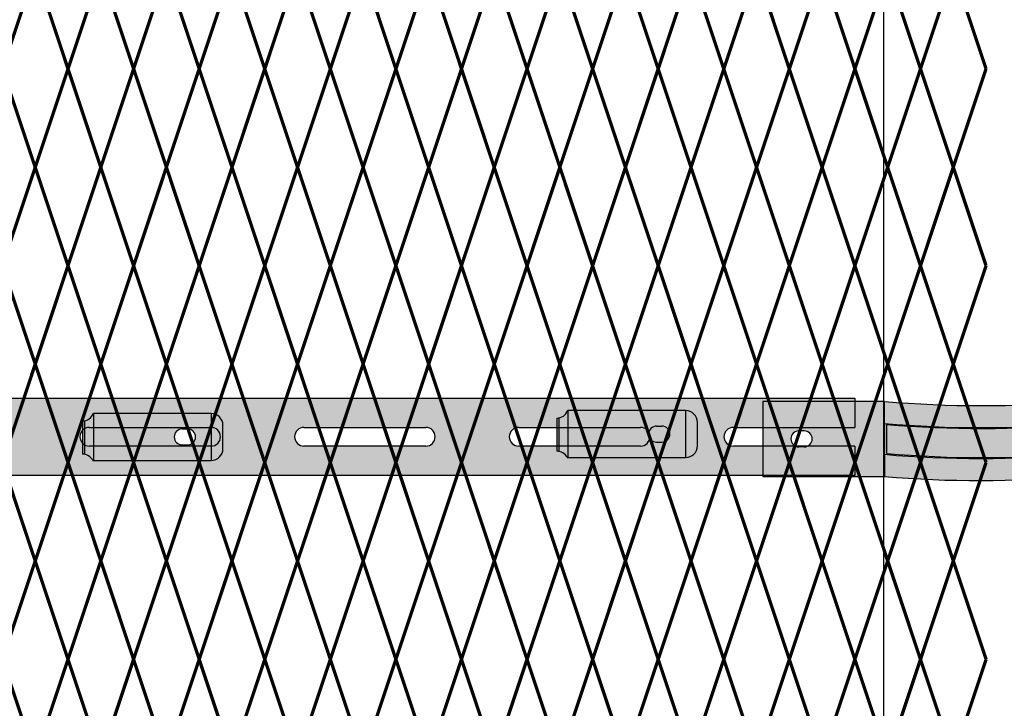
# Model space of a CAD drawing. Units: inches. Extents: x -59 to 198, y -12 to 189.
# Drawn here: x 96 to 117, y 73 to 88 of the extents above; entities that cross this region are included whole.
import ezdxf

# ---------------------------------------------------------------- set-up
doc = ezdxf.new("R2010")
doc.units = ezdxf.units.IN
doc.header["$MEASUREMENT"] = 0
doc.layers.add('Fence screen', color=7, linetype='Continuous')
doc.layers.add('post and C', color=7, linetype='Continuous')

# ---------------------------------------------------------------- blocks, each defined once
blk = doc.blocks.new('A$C5F040C97')
blk.add_line((-2, 125.75), (-2, 0))
blk = doc.blocks.new('6ft diamond line')
at = {"layer": 'post and C'}
h = blk.add_hatch(color=256, dxfattribs=at)
h.dxf.hatch_style = 1
h.set_gradient(color1=(0, 0, 255), color2=(255, 255, 0), tint=1)
edge = h.paths.add_edge_path()
edge.add_line((46.24411435707654, 160.1506957008047), (46.24411435707655, 159.4913134572979))
edge.add_arc((48.25000631633331, 181.8359782595867), 22.4345191095966, 264.8702788573568, 275.4036536666609)
edge.add_line((50.36270533235523, 159.5011590181746), (50.36270533235523, 159.030850139928))
edge.add_arc((48.24970864889037, 181.4901895035997), 22.55851678716724, 264.8993094587541, 275.37462306526356, ccw=False)
edge.add_line((46.24411435707655, 159.0210045790513), (43.64411435707655, 159.0210045790513))
edge.add_line((43.64411435707655, 159.0210045790513), (43.64411435707655, 160.6210045790513))
edge.add_line((43.64411435707655, 160.6210045790513), (46.24411435707655, 160.6210045790513))
edge.add_arc((48.30340984471589, 184.1904464334226), 23.65923260023455, 265.0066668789665, 274.9933331210335)
edge.add_line((50.36270533235524, 160.6210045790513), (50.36270533235524, 160.1506957008047))
edge.add_arc((48.30340984471589, 183.7201375551762), 23.65923260023472, 265.0066668789666, 274.9933331210334, ccw=False)
edge = h.paths.add_edge_path(flags=16)
edge.add_line((44.52911435707654, 159.9910045790513), (44.41411435707655, 159.9910045790513))
edge.add_arc((44.41411435707655, 159.8210045790513), 0.17, 90, 270)
edge.add_line((44.41411435707655, 159.6510045790513), (44.52911435707654, 159.6510045790513))
edge.add_arc((44.52911435707654, 159.8210045790513), 0.17, 270, 450)
h = blk.add_hatch(color=256, dxfattribs=at)
h.dxf.hatch_style = 1
h.set_gradient(color1=(0, 0, 255), color2=(255, 255, 0), tint=1)
edge = h.paths.add_edge_path()
edge.add_arc((48.34515884238501, 183.7053633404698), 23.66415173569498, 265.0071242296144, 274.9928757703857)
edge.add_line((50.40469431377819, 160.1310045790513), (50.40469431377819, 160.6210045790513))
edge.add_line((50.40469431377819, 160.6210045790513), (53.0046943137782, 160.6210045790513))
edge.add_line((53.0046943137782, 160.6210045790513), (53.0046943137782, 159.0210045790513))
edge.add_line((53.0046943137782, 159.0210045790513), (50.40469431377819, 159.0210045790513))
edge.add_line((50.40469431377819, 159.0210045790513), (50.40469431377819, 159.5110045790513))
edge.add_arc((48.34515884238501, 183.0853633404699), 23.66415173569504, 265.00712422961436, 274.99287577038564, ccw=False)
edge.add_line((46.28562337099184, 159.5110045790513), (46.28562337099184, 160.1310045790513))
edge = h.paths.add_edge_path(flags=16)
edge.add_line((52.1196943137782, 159.6510045790513), (52.23469431377819, 159.6510045790513))
edge.add_arc((52.23469431377819, 159.8210045790513), 0.17, 270, 450)
edge.add_line((52.23469431377819, 159.9910045790513), (52.1196943137782, 159.9910045790513))
edge.add_arc((52.1196943137782, 159.8210045790513), 0.17, 90, 270)
for p, q in [((46.24411435707654, 160.1506957008047), (46.24411435707653, 160.6210045790513)), ((46.24411435707654, 160.1506957008047), (46.24411435707655, 159.4913134572979)), ((50.40469431377819, 160.1310045790513), (50.40469431377818, 159.5110045790513)), ((46.24411435707655, 159.4913134572979), (46.24411435707655, 159.0210045790513))]:
    blk.add_line(p, q)
for p, q in [((43.64411435707655, 160.6210045790513), (43.64411435707655, 159.0210045790513)), ((46.24411435707655, 160.6210045790513), (43.64411435707655, 160.6210045790513)), ((50.36270533235524, 160.6210045790513), (50.36270533235524, 160.1506957008047)), ((53.0046943137782, 160.6210045790513), (50.40469431377819, 160.6210045790513)), ((50.40469431377819, 160.1310045790513), (50.40469431377819, 160.6210045790513)), ((53.0046943137782, 159.0210045790513), (53.0046943137782, 160.6210045790513)), ((44.52911435707654, 159.9910045790513), (44.41411435707655, 159.9910045790513)), ((46.28562337099184, 160.1310045790513), (46.28562337099184, 159.5110045790513)), ((52.1196943137782, 159.9910045790513), (52.23469431377819, 159.9910045790513)), ((44.52911435707654, 159.6510045790513), (44.41411435707655, 159.6510045790513)), ((52.1196943137782, 159.6510045790513), (52.23469431377819, 159.6510045790513)), ((50.36270533235523, 159.5011590181746), (50.36270533235523, 159.030850139928)), ((50.40469431377819, 159.0210045790513), (50.40469431377819, 159.5110045790513)), ((43.64411435707655, 159.0210045790513), (46.24411435707655, 159.0210045790513)), ((50.40469431377819, 159.0210045790513), (53.0046943137782, 159.0210045790513))]:
    blk.add_line(p, q, dxfattribs=at)
for centre, radius, start, end in [((48.30340984471589, 184.1904464334226), 23.65923260023455, 265.0066668789665, 274.9933331210335), ((44.41411435707655, 159.8210045790513), 0.17, 90, 270), ((44.52911435707654, 159.8210045790513), 0.17, 270, 90), ((48.30340984471589, 183.7201375551762), 23.65923260023472, 265.0066668789666, 274.9933331210334), ((48.34515884238501, 183.7053633404698), 23.66415173569498, 265.0071242296144, 274.9928757703857), ((52.1196943137782, 159.8210045790513), 0.17, 90, 270), ((52.23469431377819, 159.8210045790513), 0.17, 270, 90), ((48.25000631633331, 181.8359782595867), 22.4345191095966, 264.8702788573568, 275.4036536666609), ((48.34515884238501, 183.0853633404699), 23.66415173569504, 265.0071242296144, 274.9928757703856), ((48.24970864889037, 181.4901895035997), 22.55851678716724, 264.8993094587541, 275.3746230652636)]:
    blk.add_arc(centre, radius, start, end, dxfattribs=at)
blk = doc.blocks.new('crossbar diamond')
at = {"layer": 'post and C'}
h = blk.add_hatch(color=256, dxfattribs=at)
h.dxf.hatch_style = 1
h.set_gradient(color1=(255, 255, 0), color2=(255, 255, 0), tint=1)
edge = h.paths.add_edge_path()
edge.add_line((46.883679570098, 169.2695839101447), (46.883679570098, 169.8945839101447))
edge.add_line((46.883679570098, 169.8945839101447), (48.25593559670673, 169.8945839101447))
edge.add_arc((48.25593559670673, 170.0945839101447), 0.1999999999999744, 270, 450)
edge.add_line((48.25593559670673, 170.2945839101447), (46.883679570098, 170.2945839101447))
edge.add_line((46.883679570098, 170.2945839101447), (46.883679570098, 170.9196182538932))
edge.add_line((46.883679570098, 170.9196182538932), (48.88367956980312, 170.9195839101447))
edge.add_line((48.88367956980312, 170.9195839101447), (134.7952212154249, 170.9181086479537))
edge.add_line((134.7952212154249, 170.9181086479537), (134.7952212154249, 169.2695839101447))
edge.add_line((134.7952212154249, 169.2695839101447), (48.88367956980312, 169.2695839101447))
edge.add_line((48.88367956980312, 169.2695839101447), (46.883679570098, 169.2695839101447))
edge = h.paths.add_edge_path(flags=17)
edge.add_line((134.7952212154249, 169.8945839101447), (134.7952212154249, 170.2945839101447))
edge.add_line((134.7952212154249, 170.2945839101447), (132.2043700078724, 170.2945839101447))
edge.add_arc((132.2043700078724, 170.0945839101447), 0.1999999999999744, 90, 270)
edge.add_line((132.2043700078724, 169.8945839101447), (134.7952212154249, 169.8945839101447))
edge = h.paths.add_edge_path(flags=16)
edge.add_line((130.2210366745391, 169.8945839101447), (127.6210366745391, 169.8945839101447))
edge.add_arc((127.6210366745391, 170.0945839101447), 0.1999999999999744, 90, 270, ccw=False)
edge.add_line((127.6210366745391, 170.2945839101447), (130.2210366745391, 170.2945839101447))
edge.add_arc((130.2210366745391, 170.0945839101447), 0.1999999999999744, -90, 90, ccw=False)
edge = h.paths.add_edge_path(flags=16)
edge.add_line((125.6377033412057, 169.8945839101447), (123.0377033412057, 169.8945839101447))
edge.add_arc((123.0377033412057, 170.0945839101447), 0.1999999999999744, 90, 270, ccw=False)
edge.add_line((123.0377033412057, 170.2945839101447), (125.6377033412057, 170.2945839101447))
edge.add_arc((125.6377033412057, 170.0945839101447), 0.1999999999999744, -90, 90, ccw=False)
edge = h.paths.add_edge_path(flags=16)
edge.add_line((121.0543700078724, 169.8945839101447), (118.4543700078724, 169.8945839101447))
edge.add_arc((118.4543700078724, 170.0945839101447), 0.1999999999999744, 90, 270, ccw=False)
edge.add_line((118.4543700078724, 170.2945839101447), (121.0543700078724, 170.2945839101447))
edge.add_arc((121.0543700078724, 170.0945839101447), 0.1999999999999744, -90, 90, ccw=False)
edge = h.paths.add_edge_path(flags=16)
edge.add_line((116.4710366745391, 169.8945839101447), (113.8710366745391, 169.8945839101447))
edge.add_arc((113.8710366745391, 170.0945839101447), 0.1999999999999744, 90, 270, ccw=False)
edge.add_line((113.8710366745391, 170.2945839101447), (116.4710366745391, 170.2945839101447))
edge.add_arc((116.4710366745391, 170.0945839101447), 0.1999999999999744, -90, 90, ccw=False)
edge = h.paths.add_edge_path(flags=16)
edge.add_line((111.8877033412057, 169.8945839101447), (109.2877033412057, 169.8945839101447))
edge.add_arc((109.2877033412057, 170.0945839101447), 0.1999999999999744, 90, 270, ccw=False)
edge.add_line((109.2877033412057, 170.2945839101447), (111.8877033412057, 170.2945839101447))
edge.add_arc((111.8877033412057, 170.0945839101447), 0.1999999999999744, -90, 90, ccw=False)
edge = h.paths.add_edge_path(flags=16)
edge.add_line((107.3043700078724, 169.8945839101447), (104.7043700078724, 169.8945839101447))
edge.add_arc((104.7043700078724, 170.0945839101447), 0.1999999999999744, 90, 270, ccw=False)
edge.add_line((104.7043700078724, 170.2945839101447), (107.3043700078724, 170.2945839101447))
edge.add_arc((107.3043700078724, 170.0945839101447), 0.1999999999999744, -90, 90, ccw=False)
edge = h.paths.add_edge_path(flags=16)
edge.add_line((102.7210366745391, 169.8945839101447), (100.1210366745391, 169.8945839101447))
edge.add_arc((100.1210366745391, 170.0945839101447), 0.1999999999999744, 90, 270, ccw=False)
edge.add_line((100.1210366745391, 170.2945839101447), (102.7210366745391, 170.2945839101447))
edge.add_arc((102.7210366745391, 170.0945839101447), 0.1999999999999744, -90, 90, ccw=False)
edge = h.paths.add_edge_path(flags=16)
edge.add_line((98.13770334120572, 169.8945839101447), (95.53770334120574, 169.8945839101447))
edge.add_arc((95.53770334120574, 170.0945839101447), 0.1999999999999744, 90, 270, ccw=False)
edge.add_line((95.53770334120574, 170.2945839101447), (98.13770334120572, 170.2945839101447))
edge.add_arc((98.13770334120572, 170.0945839101447), 0.1999999999999744, -90, 90, ccw=False)
edge = h.paths.add_edge_path(flags=16)
edge.add_line((93.5543700078724, 169.8945839101447), (90.9543700078724, 169.8945839101447))
edge.add_arc((90.9543700078724, 170.0945839101447), 0.1999999999999744, 90, 270, ccw=False)
edge.add_line((90.9543700078724, 170.2945839101447), (93.5543700078724, 170.2945839101447))
edge.add_arc((93.5543700078724, 170.0945839101447), 0.1999999999999744, -90, 90, ccw=False)
edge = h.paths.add_edge_path(flags=16)
edge.add_line((88.97103667453905, 169.8945839101447), (86.37103667453906, 169.8945839101447))
edge.add_arc((86.37103667453906, 170.0945839101447), 0.1999999999999744, 90, 270, ccw=False)
edge.add_line((86.37103667453906, 170.2945839101447), (88.97103667453905, 170.2945839101447))
edge.add_arc((88.97103667453905, 170.0945839101447), 0.1999999999999744, -90, 90, ccw=False)
edge = h.paths.add_edge_path(flags=16)
edge.add_line((84.38770334120572, 169.8945839101447), (81.78770334120574, 169.8945839101447))
edge.add_arc((81.78770334120574, 170.0945839101447), 0.1999999999999744, 90, 270, ccw=False)
edge.add_line((81.78770334120574, 170.2945839101447), (84.38770334120572, 170.2945839101447))
edge.add_arc((84.38770334120572, 170.0945839101447), 0.1999999999999744, -90, 90, ccw=False)
edge = h.paths.add_edge_path(flags=16)
edge.add_line((79.8043700078724, 169.8945839101447), (77.2043700078724, 169.8945839101447))
edge.add_arc((77.2043700078724, 170.0945839101447), 0.1999999999999744, 90, 270, ccw=False)
edge.add_line((77.2043700078724, 170.2945839101447), (79.8043700078724, 170.2945839101447))
edge.add_arc((79.8043700078724, 170.0945839101447), 0.1999999999999744, -90, 90, ccw=False)
edge = h.paths.add_edge_path(flags=16)
edge.add_line((75.22103667453905, 169.8945839101447), (72.62103667453906, 169.8945839101447))
edge.add_arc((72.62103667453906, 170.0945839101447), 0.1999999999999744, 90, 270, ccw=False)
edge.add_line((72.62103667453906, 170.2945839101447), (75.22103667453905, 170.2945839101447))
edge.add_arc((75.22103667453905, 170.0945839101447), 0.1999999999999744, -90, 90, ccw=False)
edge = h.paths.add_edge_path(flags=16)
edge.add_line((70.63770334120572, 169.8945839101447), (68.03770334120574, 169.8945839101447))
edge.add_arc((68.03770334120574, 170.0945839101447), 0.1999999999999744, 90, 270, ccw=False)
edge.add_line((68.03770334120574, 170.2945839101447), (70.63770334120572, 170.2945839101447))
edge.add_arc((70.63770334120572, 170.0945839101447), 0.1999999999999744, -90, 90, ccw=False)
edge = h.paths.add_edge_path(flags=16)
edge.add_line((66.0543700078724, 169.8945839101447), (63.45437000787241, 169.8945839101447))
edge.add_arc((63.45437000787241, 170.0945839101447), 0.1999999999999744, 90, 270, ccw=False)
edge.add_line((63.45437000787241, 170.2945839101447), (66.0543700078724, 170.2945839101447))
edge.add_arc((66.0543700078724, 170.0945839101447), 0.1999999999999744, -90, 90, ccw=False)
edge = h.paths.add_edge_path(flags=16)
edge.add_line((61.47103667453906, 169.8945839101447), (58.87103667453907, 169.8945839101447))
edge.add_arc((58.87103667453907, 170.0945839101447), 0.1999999999999744, 90, 270, ccw=False)
edge.add_line((58.87103667453907, 170.2945839101447), (61.47103667453906, 170.2945839101447))
edge.add_arc((61.47103667453906, 170.0945839101447), 0.1999999999999744, -90, 90, ccw=False)
edge = h.paths.add_edge_path(flags=16)
edge.add_line((56.88770334120573, 169.8945839101447), (54.28770334120574, 169.8945839101447))
edge.add_arc((54.28770334120574, 170.0945839101447), 0.1999999999999744, 90, 270, ccw=False)
edge.add_line((54.28770334120574, 170.2945839101447), (56.88770334120573, 170.2945839101447))
edge.add_arc((56.88770334120573, 170.0945839101447), 0.1999999999999744, -90, 90, ccw=False)
edge = h.paths.add_edge_path(flags=16)
edge.add_line((52.30437000787239, 169.8945839101447), (49.70437000787241, 169.8945839101447))
edge.add_arc((49.70437000787241, 170.0945839101447), 0.1999999999999744, 90, 270, ccw=False)
edge.add_line((49.70437000787241, 170.2945839101447), (52.30437000787239, 170.2945839101447))
edge.add_arc((52.30437000787239, 170.0945839101447), 0.1999999999999744, -90, 90, ccw=False)
edge = h.paths.add_edge_path(flags=17)
edge.add_line((48.88367956980312, 169.2695839101447), (59.55337276321472, 169.2695839101447))
for p, q in [((134.7952212154249, 170.9181086479537), (134.7952212154249, 170.2945839101447)), ((134.7952212154249, 169.8945839101447), (134.7952212154249, 169.2695839101447))]:
    blk.add_line(p, q)
for p, q in [((48.88367956980312, 170.9195839101447), (134.7952212154249, 170.9181086479537)), ((118.4543700078724, 170.2945839101447), (121.0543700078724, 170.2945839101447)), ((123.0377033412057, 170.2945839101447), (125.6377033412057, 170.2945839101447)), ((127.6210366745391, 170.2945839101447), (130.2210366745391, 170.2945839101447)), ((132.2043700078724, 170.2945839101447), (134.7952212154249, 170.2945839101447)), ((121.0543700078724, 169.8945839101447), (118.4543700078724, 169.8945839101447)), ((125.6377033412057, 169.8945839101447), (123.0377033412057, 169.8945839101447)), ((130.2210366745391, 169.8945839101447), (127.6210366745391, 169.8945839101447)), ((134.7952212154249, 169.8945839101447), (132.2043700078724, 169.8945839101447)), ((134.7952212154249, 169.2695839101447), (48.88367956980312, 169.2695839101447))]:
    blk.add_line(p, q, dxfattribs=at)
for centre, start, end in [((118.4543700078724, 170.0945839101447), 90, 270), ((121.0543700078724, 170.0945839101447), 270, 90), ((123.0377033412057, 170.0945839101447), 90, 270), ((125.6377033412057, 170.0945839101447), 270, 90), ((127.6210366745391, 170.0945839101447), 90, 270), ((130.2210366745391, 170.0945839101447), 270, 90), ((132.2043700078724, 170.0945839101447), 90, 270)]:
    blk.add_arc(centre, 0.1999999999999744, start, end, dxfattribs=at)
blk = doc.blocks.new('latch clamp')
at = {"layer": 'post and C'}
h = blk.add_hatch(color=256, dxfattribs=at)
h.dxf.hatch_style = 1
h.set_gradient(color1=(0, 0, 255), color2=(255, 255, 0), tint=1, name='INVCYLINDER')
edge = h.paths.add_edge_path(flags=16)
edge.add_line((62.45530826326521, 159.7953712672663), (62.5703082632652, 159.7953712672663))
edge.add_arc((62.5703082632652, 159.9653712672662), 0.1699999999999875, 270, 450)
edge.add_line((62.5703082632652, 160.1353712672662), (62.45530826326521, 160.1353712672662))
edge.add_arc((62.45530826326521, 159.9653712672662), 0.1699999999999875, 90, 270)
edge = h.paths.add_edge_path()
edge.add_arc((60.32552986798444, 159.3494115723767), 0.25, 27.63509571409409, 90)
edge.add_line((60.32552986798444, 159.5994115723767), (60.32552986798444, 160.3072699154417))
edge.add_arc((60.32552986798444, 160.5572699154417), 0.25, 270, 338.4326541346032)
edge.add_line((60.55802640228878, 160.4653712672662), (63.07552986798444, 160.4653712672662))
edge.add_arc((63.07552986798444, 160.2153712672662), 0.25, 0, 90, ccw=False)
edge.add_line((63.32552986798444, 160.2153712672662), (63.32552986798444, 159.7153712672662))
edge.add_arc((63.07552986798444, 159.7153712672662), 0.25, -90, 0, ccw=False)
edge.add_line((63.07552986798444, 159.4653712672662), (60.54700977488599, 159.4653712672662))
for p, q in [((63.07552986798444, 160.4653712672662), (60.55802640228878, 160.4653712672662)), ((60.55802640228878, 160.4653712672662), (60.55802640228878, 159.4653712672662)), ((63.07552986798444, 160.4653712672662), (63.07552986798444, 159.4653712672662)), ((60.32552986798444, 160.3072699154417), (60.32552986798444, 159.5994115723767)), ((60.37078407192248, 160.3113999151856), (60.37078407192248, 159.5952815726328)), ((63.32552986798444, 159.7153712672662), (63.32552986798444, 160.2153712672662)), ((62.45530826326521, 160.1353712672662), (62.5703082632652, 160.1353712672662)), ((62.45530826326521, 159.7953712672663), (62.5703082632652, 159.7953712672663)), ((60.54700977488599, 159.4653712672662), (63.07552986798444, 159.4653712672662))]:
    blk.add_line(p, q, dxfattribs=at)
for centre, radius, start, end in [((60.32552986798444, 160.5572699154417), 0.25, 270, 338.4326541346032), ((63.07552986798444, 160.2153712672662), 0.25, 0, 90), ((62.45530826326521, 159.9653712672662), 0.1699999999999875, 90, 270), ((62.5703082632652, 159.9653712672662), 0.1699999999999875, 270, 90), ((60.32552986798444, 159.3494115723767), 0.25, 27.63509571409409, 90), ((63.07552986798444, 159.7153712672662), 0.25, 270, 0)]:
    blk.add_arc(centre, radius, start, end, dxfattribs=at)

msp = doc.modelspace()

# ---------------------------------------------------------------- linework, layer by layer
at = {"layer": 'Fence screen', "color": 7, "linetype": 'Continuous', "const_width": 0.07}
for points, elevation in [([(95.44214001478258, 86.75388353186254), (96.14214001478274, 88.85388353186256)], 65.0999999999986), ([(96.84214001478267, 86.75388353186254), (96.14214001478274, 88.85388353186256)], 65.0999999999986), ([(96.84214001478267, 86.75388353186254), (97.5421400147826, 88.85388353186256)], 66.49999999999858), ([(98.24214001478265, 86.75388353186254), (97.5421400147826, 88.85388353186256)], 67.8999999999986), ([(98.24214001478265, 86.75388353186254), (98.94214001478258, 88.85388353186256)], 70.69999999999858), ([(99.64214001478264, 86.75388353186254), (98.94214001478258, 88.85388353186256)], 67.8999999999986), ([(99.64214001478264, 86.75388353186254), (100.3421400147827, 88.85388353186256)], 70.69999999999858), ([(101.0421400147826, 86.75388353186254), (100.3421400147827, 88.85388353186256)], 72.09999999999856), ([(101.0421400147826, 86.75388353186254), (101.7421400147827, 88.85388353186256)], 86.09999999999856), ([(102.4421400147826, 86.75388353186254), (101.7421400147827, 88.85388353186256)], 69.29999999999856), ([(102.4421400147826, 86.75388353186254), (103.1421400147826, 88.85388353186256)], 66.49999999999858), ([(103.8421400147827, 86.75388353186254), (103.1421400147826, 88.85388353186256)], 72.09999999999856), ([(103.8421400147827, 86.75388353186254), (104.5421400147826, 88.85388353186256)], 72.09999999999856), ([(105.2421400147825, 86.75388353186254), (104.5421400147826, 88.85388353186268)], 65.0999999999986), ([(105.2421400147825, 86.75388353186254), (105.9421400147826, 88.85388353186268)], 73.49999999999858), ([(106.6421400147826, 86.75388353186254), (105.9421400147826, 88.85388353186268)], 73.49999999999858), ([(106.6421400147826, 86.75388353186254), (107.3421400147827, 88.85388353186268)], 76.29999999999856), ([(108.0421400147826, 86.75388353186254), (107.3421400147827, 88.85388353186268)], 79.09999999999856), ([(108.0421400147826, 86.75388353186254), (108.7421400147825, 88.85388353186268)], 76.29999999999856), ([(109.4421400147826, 86.75388353186254), (108.7421400147825, 88.85388353186268)], 77.69999999999854), ([(109.4421400147826, 86.75388353186254), (110.1421400147826, 88.85388353186268)], 77.69999999999854), ([(110.8421400147826, 86.75388353186254), (110.1421400147826, 88.85388353186268)], 80.49999999999852), ([(110.8421400147826, 86.75388353186254), (111.5421400147826, 88.85388353186268)], 80.49999999999852), ([(112.2421400147825, 86.75388353186254), (111.5421400147826, 88.85388353186268)], 80.49999999999852), ([(112.2421400147825, 86.75388353186254), (112.9421400147826, 88.85388353186268)], 81.89999999999854), ([(113.6421400147826, 86.75388353186254), (112.9421400147826, 88.85388353186268)], 81.89999999999854), ([(113.6421400147826, 86.75388353186254), (114.3421400147826, 88.85388353186268)], 83.29999999999852), ([(115.0421400147826, 86.75388353186254), (114.3421400147826, 88.85388353186268)], 83.29999999999852), ([(115.0421400147826, 86.75388353186254), (115.7421400147825, 88.85388353186268)], 84.69999999999848), ([(116.4421400147825, 86.75388353186254), (115.7421400147825, 88.85388353186268)], 84.69999999999848), ([(95.44214001478258, 86.75388353186254), (96.14214001478274, 84.65388353186252)], 63.69999999999858), ([(96.84214001478267, 86.75388353186254), (96.14214001478274, 84.65388353186252)], 66.49999999999858), ([(96.84214001478267, 86.75388353186254), (97.5421400147826, 84.65388353186252)], 62.29999999999862), ([(98.24214001478265, 86.75388353186254), (97.5421400147826, 84.65388353186252)], 67.8999999999986), ([(98.24214001478265, 86.75388353186254), (98.94214001478258, 84.65388353186252)], 67.8999999999986), ([(99.64214001478264, 86.75388353186254), (98.94214001478258, 84.65388353186252)], 74.89999999999854), ([(99.64214001478264, 86.75388353186254), (100.3421400147827, 84.65388353186252)], 66.49999999999858), ([(101.0421400147826, 86.75388353186254), (100.3421400147827, 84.65388353186252)], 69.29999999999856), ([(101.0421400147826, 86.75388353186254), (101.7421400147827, 84.65388353186252)], 69.29999999999856), ([(102.4421400147826, 86.75388353186254), (101.7421400147827, 84.65388353186252)], 70.69999999999858), ([(102.4421400147826, 86.75388353186254), (103.1421400147826, 84.65388353186252)], 73.49999999999858), ([(103.8421400147827, 86.75388353186254), (103.1421400147826, 84.65388353186252)], 70.69999999999858), ([(103.8421400147827, 86.75388353186254), (104.5421400147826, 84.65388353186252)], 73.49999999999858), ([(105.2421400147825, 86.75388353186254), (104.5421400147826, 84.65388353186252)], 74.89999999999854), ([(105.2421400147825, 86.75388353186254), (105.9421400147826, 84.65388353186252)], 69.29999999999856), ([(106.6421400147826, 86.75388353186254), (105.9421400147826, 84.65388353186252)], 74.89999999999854), ([(106.6421400147826, 86.75388353186254), (107.3421400147827, 84.65388353186252)], 77.69999999999854), ([(108.0421400147826, 86.75388353186254), (107.3421400147827, 84.65388353186252)], 88.90546874999848), ([(108.0421400147826, 86.75388353186254), (108.7421400147825, 84.65388353186252)], 76.29999999999856), ([(109.4421400147826, 86.75388353186254), (108.7421400147825, 84.65388353186252)], 46.19999999999864), ([(109.4421400147826, 86.75388353186254), (110.1421400147826, 84.65388353186252)], 74.89999999999854), ([(110.8421400147826, 86.75388353186254), (110.1421400147826, 84.65388353186252)], 80.49999999999852), ([(110.8421400147826, 86.75388353186254), (111.5421400147826, 84.65388353186252)], 79.09999999999856), ([(112.2421400147825, 86.75388353186254), (111.5421400147826, 84.65388353186252)], 84.69999999999848), ([(112.2421400147825, 86.75388353186254), (112.9421400147826, 84.65388353186252)], 79.09999999999856), ([(113.6421400147826, 86.75388353186254), (112.9421400147826, 84.65388353186252)], 81.89999999999854), ([(113.6421400147826, 86.75388353186254), (114.3421400147826, 84.65388353186252)], 79.09999999999856), ([(115.0421400147826, 86.75388353186254), (114.3421400147826, 84.65388353186252)], 83.29999999999852), ([(115.0421400147826, 86.75388353186254), (115.7421400147825, 84.65388353186252)], 83.29999999999852), ([(116.4421400147825, 86.75388353186254), (115.7421400147825, 84.65388353186252)], 81.89999999999854), ([(96.14214001478274, 84.65388353186252), (95.44214001478258, 82.55388353186261)], 63.69999999999858), ([(96.14214001478274, 84.65388353186252), (96.84214001478267, 82.55388353186261)], 67.19999999999858), ([(97.5421400147826, 84.65388353186252), (96.84214001478267, 82.55388353186261)], 67.19999999999858), ([(97.5421400147826, 84.65388353186252), (98.24214001478265, 82.55388353186261)], 68.59999999999856), ([(98.94214001478258, 84.65388353186252), (98.24214001478265, 82.55388353186261)], 68.59999999999856), ([(98.94214001478258, 84.65388353186252), (99.64214001478264, 82.55388353186261)], 72.79999999999856), ([(100.3421400147827, 84.65388353186252), (99.64214001478264, 82.55388353186261)], 69.99999999999858), ([(100.3421400147827, 84.65388353186252), (101.0421400147826, 82.55388353186261)], 74.19999999999854), ([(101.7421400147827, 84.65388353186252), (101.0421400147826, 82.55388353186261)], 69.99999999999858), ([(101.7421400147827, 84.65388353186252), (102.4421400147826, 82.55388353186261)], 69.99999999999858), ([(103.1421400147826, 84.65388353186252), (102.4421400147826, 82.55388353186261)], 72.79999999999856), ([(103.1421400147826, 84.65388353186252), (103.8421400147827, 82.55388353186261)], 75.59999999999856), ([(104.5421400147826, 84.65388353186252), (103.8421400147827, 82.55388353186261)], 71.39999999999854), ([(104.5421400147826, 84.65388353186252), (105.2421400147825, 82.55388353186261)], 74.19999999999854), ([(105.9421400147826, 84.65388353186252), (105.2421400147825, 82.55388353186261)], 70.69999999999858), ([(105.9421400147826, 84.65388353186252), (106.6421400147826, 82.55388353186261)], 71.39999999999854), ([(107.3421400147827, 84.65388353186252), (106.6421400147826, 82.55388353186261)], 60.19999999999858), ([(107.3421400147827, 84.65388353186252), (108.0421400147826, 82.55388353186261)], 75.59999999999856), ([(108.7421400147825, 84.65388353186252), (108.0421400147826, 82.55388353186261)], 76.99999999999852), ([(108.7421400147825, 84.65388353186252), (109.4421400147826, 82.55388353186261)], 78.39999999999854), ([(110.1421400147826, 84.65388353186252), (109.4421400147826, 82.55388353186261)], 78.39999999999854), ([(110.1421400147826, 84.65388353186252), (110.8421400147826, 82.55388353186261)], 81.19999999999854), ([(111.5421400147826, 84.65388353186252), (110.8421400147826, 82.55388353186261)], 81.19999999999854), ([(111.5421400147826, 84.65388353186252), (112.2421400147825, 82.55388353186261)], 79.79999999999852), ([(112.9421400147826, 84.65388353186252), (112.2421400147825, 82.55388353186261)], 82.5999999999985), ([(112.9421400147826, 84.65388353186252), (113.6421400147826, 82.55388353186261)], 81.19999999999854), ([(114.3421400147826, 84.65388353186252), (113.6421400147826, 82.55388353186261)], 83.99999999999852), ([(114.3421400147826, 84.65388353186252), (115.0421400147826, 82.55388353186261)], 83.99999999999852), ([(115.7421400147825, 84.65388353186252), (115.0421400147826, 82.55388353186261)], 82.5999999999985), ([(115.7421400147825, 84.65388353186252), (116.4421400147825, 82.55388353186261)], 86.79999999999852), ([(96.14214001478274, 80.45388353186259), (95.44214001478258, 82.55388353186261)], 65.0999999999986), ([(96.14214001478274, 80.45388353186259), (96.84214001478267, 82.55388353186261)], 65.79999999999856), ([(97.5421400147826, 80.45388353186259), (96.84214001478267, 82.55388353186261)], 71.39999999999854), ([(97.5421400147826, 80.45388353186259), (98.24214001478265, 82.55388353186261)], 65.79999999999856), ([(98.94214001478258, 80.45388353186259), (98.24214001478265, 82.55388353186261)], 75.59999999999856), ([(98.94214001478258, 80.45388353186259), (99.64214001478264, 82.55388353186261)], 74.19999999999854), ([(100.3421400147827, 80.45388353186259), (99.64214001478264, 82.55388353186261)], 68.59999999999856), ([(100.3421400147827, 80.45388353186259), (101.0421400147826, 82.55388353186261)], 68.59999999999856), ([(101.7421400147827, 80.45388353186259), (101.0421400147826, 82.55388353186261)], 67.19999999999858), ([(101.7421400147827, 80.45388353186259), (102.4421400147826, 82.55388353186261)], 67.19999999999858), ([(103.1421400147826, 80.45388353186259), (102.4421400147826, 82.55388353186261)], 74.19999999999854), ([(103.1421400147826, 80.45388353186259), (103.8421400147827, 82.55388353186261)], 72.79999999999856), ([(104.5421400147826, 80.45388353186259), (103.8421400147827, 82.55388353186261)], 71.39999999999854), ([(104.5421400147826, 80.45388353186259), (105.2421400147825, 82.55388353186261)], 65.79999999999856), ([(105.9421400147826, 80.45388353186259), (105.2421400147825, 82.55388353186261)], 72.79999999999856), ([(105.9421400147826, 80.45388353186259), (106.6421400147826, 82.55388353186261)], 65.79999999999856), ([(107.3421400147827, 80.45388353186259), (106.6421400147826, 82.55388353186261)], 76.29999999999856), ([(107.3421400147827, 80.45388353186259), (108.0421400147826, 82.55388353186261)], 76.99999999999852), ([(108.7421400147825, 80.45388353186259), (108.0421400147826, 82.55388353186261)], 76.99999999999852), ([(108.7421400147825, 80.45388353186259), (109.4421400147826, 82.55388353186261)], 78.39999999999854), ([(110.1421400147826, 80.45388353186259), (109.4421400147826, 82.55388353186261)], 79.09999999999856), ([(110.1421400147826, 80.45388353186259), (110.8421400147826, 82.55388353186261)], 81.19999999999854), ([(111.5421400147826, 80.45388353186259), (110.8421400147826, 82.55388353186261)], 79.79999999999852), ([(111.5421400147826, 80.45388353186259), (112.2421400147825, 82.55388353186261)], 80.49999999999852), ([(112.9421400147826, 80.45388353186259), (112.2421400147825, 82.55388353186261)], 82.5999999999985), ([(112.9421400147826, 80.45388353186259), (113.6421400147826, 82.55388353186261)], 79.79999999999852), ([(114.3421400147826, 80.45388353186259), (113.6421400147826, 82.55388353186261)], 83.29999999999852), ([(114.3421400147826, 80.45388353186259), (115.0421400147826, 82.55388353186261)], 82.5999999999985), ([(115.7421400147825, 80.45388353186259), (115.0421400147826, 82.55388353186261)], 84.69999999999848), ([(115.7421400147825, 80.45388353186259), (116.4421400147825, 82.55388353186261)], 79.79999999999852), ([(95.44214001478258, 78.35388353186256), (96.14214001478274, 80.45388353186259)], 63.69999999999858), ([(96.14214001478274, 80.45388353186259), (95.44214001478258, 78.35388353186268)], 61.5999999999986), ([(96.84214001478267, 78.35388353186256), (96.14214001478274, 80.45388353186259)], 73.49999999999858), ([(96.14214001478274, 80.45388353186259), (96.84214001478267, 78.35388353186268)], 65.0999999999986), ([(96.84214001478267, 78.35388353186256), (97.5421400147826, 80.45388353186259)], 70.69999999999858), ([(97.5421400147826, 80.45388353186259), (96.84214001478267, 78.35388353186268)], 65.0999999999986), ([(98.24214001478265, 78.35388353186256), (97.5421400147826, 80.45388353186259)], 74.89999999999854), ([(97.5421400147826, 80.45388353186259), (98.24214001478265, 78.35388353186268)], 66.49999999999858), ([(98.24214001478265, 78.35388353186256), (98.94214001478258, 80.45388353186259)], 67.8999999999986), ([(98.94214001478258, 80.45388353186259), (98.24214001478265, 78.35388353186268)], 66.49999999999858), ([(99.64214001478264, 78.35388353186256), (98.94214001478258, 80.45388353186259)], 74.89999999999854), ([(98.94214001478258, 80.45388353186259), (99.64214001478264, 78.35388353186268)], 70.69999999999858), ([(99.64214001478264, 78.35388353186256), (100.3421400147827, 80.45388353186259)], 69.29999999999856), ([(100.3421400147827, 80.45388353186259), (99.64214001478264, 78.35388353186268)], 67.8999999999986), ([(101.0421400147826, 78.35388353186256), (100.3421400147827, 80.45388353186259)], 63.69999999999858), ([(100.3421400147827, 80.45388353186259), (101.0421400147826, 78.35388353186268)], 72.09999999999856), ([(101.0421400147826, 78.35388353186256), (101.7421400147827, 80.45388353186259)], 67.8999999999986), ([(101.7421400147827, 80.45388353186259), (101.0421400147826, 78.35388353186268)], 67.8999999999986), ([(102.4421400147826, 78.35388353186256), (101.7421400147827, 80.45388353186259)], 66.49999999999858), ([(101.7421400147827, 80.45388353186259), (102.4421400147826, 78.35388353186268)], 67.8999999999986), ([(102.4421400147826, 78.35388353186256), (103.1421400147826, 80.45388353186259)], 66.49999999999858), ([(103.1421400147826, 80.45388353186259), (102.4421400147826, 78.35388353186268)], 70.69999999999858), ([(103.8421400147827, 78.35388353186256), (103.1421400147826, 80.45388353186259)], 73.49999999999858), ([(103.1421400147826, 80.45388353186259), (103.8421400147827, 78.35388353186268)], 73.49999999999858), ([(103.8421400147827, 78.35388353186256), (104.5421400147826, 80.45388353186259)], 72.09999999999856), ([(104.5421400147826, 80.45388353186259), (103.8421400147827, 78.35388353186268)], 69.29999999999856), ([(105.2421400147825, 78.35388353186256), (104.5421400147826, 80.45388353186259)], 72.09999999999856), ([(104.5421400147826, 80.45388353186259), (105.2421400147825, 78.35388353186268)], 72.09999999999856), ([(105.2421400147825, 78.35388353186256), (105.9421400147826, 80.45388353186259)], 65.0999999999986), ([(105.9421400147826, 80.45388353186259), (105.2421400147825, 78.35388353186268)], 68.5999999999986), ([(106.6421400147826, 78.35388353186256), (105.9421400147826, 80.45388353186259)], 73.49999999999858), ([(105.9421400147826, 80.45388353186259), (106.6421400147826, 78.35388353186268)], 69.29999999999856), ([(106.6421400147826, 78.35388353186256), (107.3421400147827, 80.45388353186259)], 89.54026460878538), ([(107.3421400147827, 80.45388353186259), (106.6421400147826, 78.35388353186268)], 58.0999999999986), ([(108.0421400147826, 78.35388353186256), (107.3421400147827, 80.45388353186259)], 77.69999999999854), ([(107.3421400147827, 80.45388353186259), (108.0421400147826, 78.35388353186268)], 73.49999999999858), ([(108.0421400147826, 78.35388353186256), (108.7421400147825, 80.45388353186259)], 76.29999999999856), ([(108.7421400147825, 80.45388353186259), (108.0421400147826, 78.35388353186268)], 74.89999999999854), ([(109.4421400147826, 78.35388353186256), (108.7421400147825, 80.45388353186259)], 69.99999999999858), ([(108.7421400147825, 80.45388353186259), (109.4421400147826, 78.35388353186268)], 76.29999999999856), ([(109.4421400147826, 78.35388353186256), (110.1421400147826, 80.45388353186259)], 77.69999999999854), ([(110.1421400147826, 80.45388353186259), (109.4421400147826, 78.35388353186268)], 76.29999999999856), ([(110.8421400147826, 78.35388353186256), (110.1421400147826, 80.45388353186259)], 83.29999999999852), ([(110.1421400147826, 80.45388353186259), (110.8421400147826, 78.35388353186268)], 79.09999999999856), ([(110.8421400147826, 78.35388353186256), (111.5421400147826, 80.45388353186259)], 80.49999999999852), ([(111.5421400147826, 80.45388353186259), (110.8421400147826, 78.35388353186268)], 79.09999999999856), ([(112.2421400147825, 78.35388353186256), (111.5421400147826, 80.45388353186259)], 79.09999999999856), ([(111.5421400147826, 80.45388353186259), (112.2421400147825, 78.35388353186268)], 77.69999999999854), ([(112.2421400147825, 78.35388353186256), (112.9421400147826, 80.45388353186259)], 86.09999999999856), ([(112.9421400147826, 80.45388353186259), (112.2421400147825, 78.35388353186268)], 80.49999999999852), ([(113.6421400147826, 78.35388353186256), (112.9421400147826, 80.45388353186259)], 81.89999999999854), ([(112.9421400147826, 80.45388353186259), (113.6421400147826, 78.35388353186268)], 79.09999999999856), ([(113.6421400147826, 78.35388353186256), (114.3421400147826, 80.45388353186259)], 81.89999999999854), ([(114.3421400147826, 80.45388353186259), (113.6421400147826, 78.35388353186268)], 81.89999999999854), ([(115.0421400147826, 78.35388353186256), (114.3421400147826, 80.45388353186259)], 78.39999999999854), ([(114.3421400147826, 80.45388353186259), (115.0421400147826, 78.35388353186268)], 81.89999999999854), ([(115.0421400147826, 78.35388353186256), (115.7421400147825, 80.45388353186259)], 84.69999999999848), ([(115.7421400147825, 80.45388353186259), (115.0421400147826, 78.35388353186268)], 80.49999999999852), ([(116.4421400147825, 78.35388353186256), (115.7421400147825, 80.45388353186259)], 80.49999999999852), ([(115.7421400147825, 80.45388353186259), (116.4421400147825, 78.35388353186268)], 84.69999999999854), ([(96.14214001478274, 76.25388353186266), (95.44214001478258, 78.35388353186268)], 62.99999999999862), ([(96.14214001478274, 76.25388353186266), (96.84214001478267, 78.35388353186268)], 63.69999999999858), ([(97.5421400147826, 76.25388353186266), (96.84214001478267, 78.35388353186268)], 69.29999999999856), ([(97.5421400147826, 76.25388353186266), (98.24214001478265, 78.35388353186268)], 63.69999999999858), ([(98.94214001478258, 76.25388353186266), (98.24214001478265, 78.35388353186268)], 73.49999999999858), ([(98.94214001478258, 76.25388353186266), (99.64214001478264, 78.35388353186268)], 72.09999999999856), ([(100.3421400147827, 76.25388353186266), (99.64214001478264, 78.35388353186268)], 66.49999999999858), ([(100.3421400147827, 76.25388353186266), (101.0421400147826, 78.35388353186268)], 66.49999999999858), ([(101.7421400147827, 76.25388353186266), (101.0421400147826, 78.35388353186268)], 65.0999999999986), ([(101.7421400147827, 76.25388353186266), (102.4421400147826, 78.35388353186268)], 65.0999999999986), ([(103.1421400147826, 76.25388353186266), (102.4421400147826, 78.35388353186268)], 72.09999999999856), ([(103.1421400147826, 76.25388353186266), (103.8421400147827, 78.35388353186268)], 70.69999999999858), ([(104.5421400147826, 76.25388353186266), (103.8421400147827, 78.35388353186268)], 69.29999999999856), ([(104.5421400147826, 76.25388353186266), (105.2421400147825, 78.35388353186268)], 63.69999999999858), ([(105.9421400147826, 76.25388353186266), (105.2421400147825, 78.35388353186268)], 70.69999999999858), ([(105.9421400147826, 76.25388353186266), (106.6421400147826, 78.35388353186268)], 63.69999999999858), ([(107.3421400147827, 76.25388353186266), (106.6421400147826, 78.35388353186268)], 74.19999999999858), ([(107.3421400147827, 76.25388353186266), (108.0421400147826, 78.35388353186268)], 74.89999999999854), ([(108.7421400147825, 76.25388353186266), (108.0421400147826, 78.35388353186268)], 74.89999999999854), ([(108.7421400147825, 76.25388353186266), (109.4421400147826, 78.35388353186268)], 76.29999999999856), ([(110.1421400147826, 76.25388353186266), (109.4421400147826, 78.35388353186268)], 76.99999999999858), ([(110.1421400147826, 76.25388353186266), (110.8421400147826, 78.35388353186268)], 79.09999999999856), ([(111.5421400147826, 76.25388353186266), (110.8421400147826, 78.35388353186268)], 77.69999999999854), ([(111.5421400147826, 76.25388353186266), (112.2421400147825, 78.35388353186268)], 78.39999999999854), ([(112.9421400147826, 76.25388353186266), (112.2421400147825, 78.35388353186268)], 80.49999999999852), ([(112.9421400147826, 76.25388353186266), (113.6421400147826, 78.35388353186268)], 77.69999999999854), ([(114.3421400147826, 76.25388353186266), (113.6421400147826, 78.35388353186268)], 81.19999999999854), ([(114.3421400147826, 76.25388353186266), (115.0421400147826, 78.35388353186268)], 80.49999999999852), ([(115.7421400147825, 76.25388353186266), (115.0421400147826, 78.35388353186268)], 82.5999999999985), ([(115.7421400147825, 76.25388353186266), (116.4421400147825, 78.35388353186268)], 77.69999999999854), ([(95.44214001478258, 74.15388353186263), (96.14214001478274, 76.25388353186266)], 61.5999999999986), ([(96.84214001478267, 74.15388353186263), (96.14214001478274, 76.25388353186266)], 71.3999999999986), ([(96.84214001478267, 74.15388353186263), (97.5421400147826, 76.25388353186266)], 68.5999999999986), ([(98.24214001478265, 74.15388353186263), (97.5421400147826, 76.25388353186266)], 72.79999999999856), ([(98.24214001478265, 74.15388353186263), (98.94214001478258, 76.25388353186266)], 65.79999999999862), ([(99.64214001478264, 74.15388353186263), (98.94214001478258, 76.25388353186266)], 72.79999999999856), ([(99.64214001478264, 74.15388353186263), (100.3421400147827, 76.25388353186266)], 67.19999999999858), ([(101.0421400147826, 74.15388353186263), (100.3421400147827, 76.25388353186266)], 61.5999999999986), ([(101.0421400147826, 74.15388353186263), (101.7421400147827, 76.25388353186266)], 65.79999999999862), ([(102.4421400147826, 74.15388353186263), (101.7421400147827, 76.25388353186266)], 64.3999999999986), ([(102.4421400147826, 74.15388353186263), (103.1421400147826, 76.25388353186266)], 64.3999999999986), ([(103.8421400147827, 74.15388353186263), (103.1421400147826, 76.25388353186266)], 71.3999999999986), ([(103.8421400147827, 74.15388353186263), (104.5421400147826, 76.25388353186266)], 69.99999999999858), ([(105.2421400147825, 74.15388353186263), (104.5421400147826, 76.25388353186266)], 69.99999999999858), ([(105.2421400147825, 74.15388353186263), (105.9421400147826, 76.25388353186266)], 62.99999999999862), ([(106.6421400147826, 74.15388353186263), (105.9421400147826, 76.25388353186266)], 71.3999999999986), ([(106.6421400147826, 74.15388353186263), (107.3421400147827, 76.25388353186266)], 87.4402646087854), ([(108.0421400147826, 74.15388353186263), (107.3421400147827, 76.25388353186266)], 75.59999999999856), ([(108.0421400147826, 74.15388353186263), (108.7421400147825, 76.25388353186266)], 74.19999999999858), ([(109.4421400147826, 74.15388353186263), (108.7421400147825, 76.25388353186266)], 67.8999999999986), ([(109.4421400147826, 74.15388353186263), (110.1421400147826, 76.25388353186266)], 75.59999999999856), ([(110.8421400147826, 74.15388353186263), (110.1421400147826, 76.25388353186266)], 81.19999999999854), ([(110.8421400147826, 74.15388353186263), (111.5421400147826, 76.25388353186266)], 78.39999999999854), ([(112.2421400147825, 74.15388353186263), (111.5421400147826, 76.25388353186266)], 76.99999999999858), ([(112.2421400147825, 74.15388353186263), (112.9421400147826, 76.25388353186266)], 83.99999999999858), ([(113.6421400147826, 74.15388353186263), (112.9421400147826, 76.25388353186266)], 79.79999999999856), ([(113.6421400147826, 74.15388353186263), (114.3421400147826, 76.25388353186266)], 79.79999999999856), ([(115.0421400147826, 74.15388353186263), (114.3421400147826, 76.25388353186266)], 76.29999999999856), ([(115.0421400147826, 74.15388353186263), (115.7421400147825, 76.25388353186266)], 82.5999999999985), ([(116.4421400147825, 74.15388353186263), (115.7421400147825, 76.25388353186266)], 78.39999999999854), ([(95.44214001478258, 74.15388353186263), (96.14214001478274, 72.05388353186261)], 62.99999999999862), ([(96.84214001478267, 74.15388353186263), (96.14214001478274, 72.05388353186261)], 69.99999999999858), ([(96.84214001478267, 74.15388353186263), (97.5421400147826, 72.05388353186261)], 72.79999999999856), ([(98.24214001478265, 74.15388353186263), (97.5421400147826, 72.05388353186261)], 67.19999999999858), ([(98.24214001478265, 74.15388353186263), (98.94214001478258, 72.05388353186261)], 64.3999999999986), ([(99.64214001478264, 74.15388353186263), (98.94214001478258, 72.05388353186261)], 71.3999999999986), ([(99.64214001478264, 74.15388353186263), (100.3421400147827, 72.05388353186261)], 65.79999999999862), ([(101.0421400147826, 74.15388353186263), (100.3421400147827, 72.05388353186261)], 64.3999999999986), ([(101.0421400147826, 74.15388353186263), (101.7421400147827, 72.05388353186261)], 67.19999999999858), ([(102.4421400147826, 74.15388353186263), (101.7421400147827, 72.05388353186261)], 69.99999999999858), ([(102.4421400147826, 74.15388353186263), (103.1421400147826, 72.05388353186261)], 65.79999999999862), ([(103.8421400147827, 74.15388353186263), (103.1421400147826, 72.05388353186261)], 72.79999999999856), ([(103.8421400147827, 74.15388353186263), (104.5421400147826, 72.05388353186261)], 68.5999999999986), ([(105.2421400147825, 74.15388353186263), (104.5421400147826, 72.05388353186261)], 62.99999999999862), ([(105.2421400147825, 74.15388353186263), (105.9421400147826, 72.05388353186261)], 59.49999999999862), ([(106.6421400147826, 74.15388353186263), (105.9421400147826, 72.05388353186261)], 63.69999999999858), ([(106.6421400147826, 74.15388353186263), (107.3421400147827, 72.05388353186261)], 75.59999999999856), ([(108.0421400147826, 74.15388353186263), (107.3421400147827, 72.05388353186261)], 74.19999999999858), ([(108.0421400147826, 74.15388353186263), (108.7421400147825, 72.05388353186261)], 74.19999999999858), ([(109.4421400147826, 74.15388353186263), (108.7421400147825, 72.05388353186261)], 61.5999999999986), ([(109.4421400147826, 74.15388353186263), (110.1421400147826, 72.05388353186261)], 75.59999999999856), ([(110.8421400147826, 74.15388353186263), (110.1421400147826, 72.05388353186261)], 81.89999999999854), ([(110.8421400147826, 74.15388353186263), (111.5421400147826, 72.05388353186261)], 78.39999999999854), ([(112.2421400147825, 74.15388353186263), (111.5421400147826, 72.05388353186261)], 76.99999999999858), ([(112.2421400147825, 74.15388353186263), (112.9421400147826, 72.05388353186261)], 79.79999999999856), ([(113.6421400147826, 74.15388353186263), (112.9421400147826, 72.05388353186261)], 83.99999999999858), ([(113.6421400147826, 74.15388353186263), (114.3421400147826, 72.05388353186261)], 83.99999999999858), ([(115.0421400147826, 74.15388353186263), (114.3421400147826, 72.05388353186261)], 81.19999999999854), ([(115.0421400147826, 74.15388353186263), (115.7421400147825, 72.05388353186261)], 81.89999999999854), ([(116.4421400147825, 74.15388353186263), (115.7421400147825, 72.05388353186261)], 76.99999999999858)]:
    msp.add_lwpolyline(points, dxfattribs=dict(at, elevation=elevation))

# ---------------------------------------------------------------- block references
at = {"layer": 'post and C'}
for name, p in [('A$C5F040C97', (116.2488069158708, 49.2038835318636, 32.89999999999935)), ('crossbar diamond', (-21.15781282392744, -91.1899964074131, 25.90000000000006)), ('latch clamp', (46.95287750913228, -81.00444038764454, 23.0999999999985)), ('6ft diamond line', (68.03045135645887, -80.96238080614731, 74.89999999999863)), ('latch clamp', (36.82509956058949, -81.0658341454151, 48.99999999999856))]:
    msp.add_blockref(name, p, dxfattribs=at)

doc.saveas('drawing.dxf')
